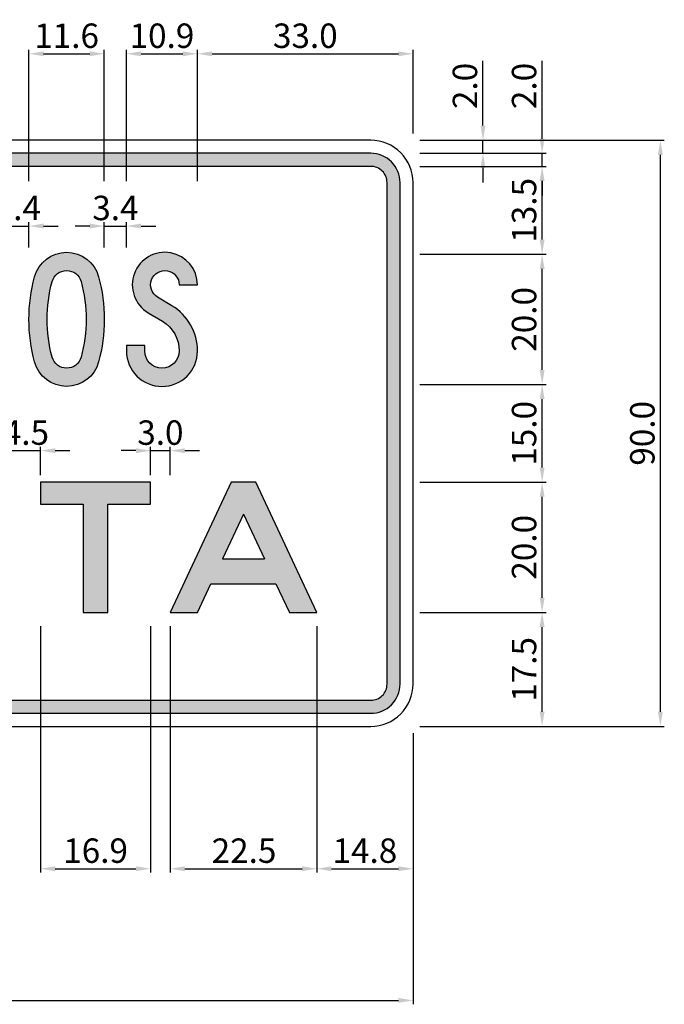
# Model space of a CAD drawing. Units: metres. Extents: x 1707 to 1908, y -1301 to -914.
# Drawn here: x 1904 to 1905, y -1297 to -1295 of the extents above; entities that cross this region are included whole.
import ezdxf

# ---------------------------------------------------------------- set-up
doc = ezdxf.new("R2010")
doc.units = ezdxf.units.M
doc.layers.add('C-SIGN-HCH6', color=86, linetype='Continuous')
doc.layers.add('X-DIM', color=40, linetype='Continuous')
doc.styles.add('ROMANS', font='ROMANS.SHX', dxfattribs={"width": 0.75})
doc.dimstyles.new('SEÑALES', dxfattribs={"dimscale": 0, "dimtxt": 2.5, "dimasz": 1.5, "dimexe": 0.4, "dimexo": 0.7, "dimgap": 0.6, "dimtad": 1, "dimdec": 1, "dimlfac": 100, "dimzin": 4, "dimdsep": 46, "dimtxsty": 'ROMANS', "dimcen": 0.09, "dimdle": 1, "dimclrd": 40, "dimclre": 40, "dimclrt": 7, "dimadec": 0, "dimazin": 0, "dimtfac": 1, "dimtdec": 1, "dimtix": 1, "dimtmove": 0, "dimatfit": 3, "dimfxl": 1, "dimtolj": 1, "dimtzin": 15, "dimarcsym": 0})

# ---------------------------------------------------------------- blocks, each defined once
blk = doc.blocks.new('DMAYO')
for points in [[(57.9, 203, -0.338736), (107.1, 165.3, -0.132963), (107.1, 34.7, -0.338736), (57.9, -3, -0.338736), (8.7, 34.7, -0.132963), (8.7, 165.3, -0.338736)], [(57.9, 175, -0.338736), (80.1, 158, -0.132963), (80.1, 42, -0.338736), (57.9, 25, -0.338736), (35.7, 42, -0.132963), (35.7, 158, -0.338736)]]:
    blk.add_lwpolyline(points, format="xyb", close=True)
blk = doc.blocks.new('DMAYS')
blk.add_lwpolyline([(0, 60), (0, 51.5, 1), (109, 51.5, 0.263605), (69.6, 121), (47.7, 134.1, -1.715933), (81, 153), (109, 153, 1.715933), (33.3, 110.1), (55.2, 97, -0.263605), (81, 51.5, -1), (28, 51.5), (28, 60)], format="xyb", close=True)
blk = doc.blocks.new('AMAYT')
blk.add_lwpolyline([(65.5, 166), (65.5, 0), (103.5, 0), (103.5, 166), (169, 166), (169, 200), (0, 200), (0, 166)], close=True)
blk = doc.blocks.new('AMAYA')
for p, q in [((93.5, 200), (0, 0)), ((131.5, 200), (93.5, 200)), ((225, 0), (131.5, 200)), ((112.5, 150.9), (80.3, 82)), ((112.5, 150.9), (144.7, 82)), ((80.3, 82), (144.7, 82)), ((41.9, 0), (62.5, 44)), ((62.5, 44), (162.5, 44)), ((162.5, 44), (183.1, 0)), ((0, 0), (41.9, 0)), ((183.1, 0), (225, 0))]:
    blk.add_line(p, q)
blk = doc.blocks.new('*D239')
at = {"layer": 'DEFPOINTS', "color": 0}
for p in [(1900.9759, -1296.2935), (1904.2759, -1296.2935), (1904.2759, -1296.7144)]:
    blk.add_point(p, dxfattribs=at)
at = {"layer": 'X-DIM', "color": 40, "lineweight": -2}
for p, q in [((1900.9759, -1296.304), (1900.9759, -1296.7204)), ((1904.2759, -1296.304), (1904.2759, -1296.7204)), ((1900.9984, -1296.7144), (1904.2534, -1296.7144))]:
    blk.add_line(p, q, dxfattribs=at)
at = {"layer": 'X-DIM', "color": 40}
for points in [[(1900.9984, -1296.7106), (1900.9984, -1296.7181), (1900.9759, -1296.7144)], [(1904.2534, -1296.7106), (1904.2534, -1296.7181), (1904.2759, -1296.7144)]]:
    blk.add_solid(points, dxfattribs=at)
at = {"layer": 'X-DIM', "color": 7, "insert": (1902.6259, -1296.6866), "char_height": 0.0375, "attachment_point": 5, "style": 'ROMANS'}
blk.add_mtext('\\A1;330.0', dxfattribs=at)
blk = doc.blocks.new('*D240')
at = {"layer": 'DEFPOINTS', "color": 0}
for p in [(1904.2759, -1295.3935), (1904.6556, -1295.3935), (1904.2759, -1296.2935)]:
    blk.add_point(p, dxfattribs=at)
at = {"layer": 'X-DIM', "color": 40, "lineweight": -2}
for p, q in [((1904.2864, -1295.3935), (1904.6616, -1295.3935)), ((1904.6556, -1296.271), (1904.6556, -1295.416)), ((1904.2864, -1296.2935), (1904.6616, -1296.2935))]:
    blk.add_line(p, q, dxfattribs=at)
at = {"layer": 'X-DIM', "color": 40}
for points in [[(1904.6519, -1295.416), (1904.6594, -1295.416), (1904.6556, -1295.3935)], [(1904.6519, -1296.271), (1904.6594, -1296.271), (1904.6556, -1296.2935)]]:
    blk.add_solid(points, dxfattribs=at)
at = {"layer": 'X-DIM', "color": 7, "insert": (1904.6279, -1295.8435), "char_height": 0.0375, "attachment_point": 5, "rotation": 90, "style": 'ROMANS'}
blk.add_mtext('\\A1;90.0', dxfattribs=at)
blk = doc.blocks.new('*D264')
at = {"layer": 'DEFPOINTS', "color": 0}
for p in [(1903.7039, -1296.129), (1903.8729, -1296.129), (1903.8729, -1296.5122)]:
    blk.add_point(p, dxfattribs=at)
at = {"layer": 'X-DIM', "color": 40, "lineweight": -2}
for p, q in [((1903.7039, -1296.1395), (1903.7039, -1296.5182)), ((1903.8729, -1296.1395), (1903.8729, -1296.5182)), ((1903.7264, -1296.5122), (1903.8504, -1296.5122))]:
    blk.add_line(p, q, dxfattribs=at)
at = {"layer": 'X-DIM', "color": 40}
for points in [[(1903.7264, -1296.5084), (1903.7264, -1296.5159), (1903.7039, -1296.5122)], [(1903.8504, -1296.5084), (1903.8504, -1296.5159), (1903.8729, -1296.5122)]]:
    blk.add_solid(points, dxfattribs=at)
at = {"layer": 'X-DIM', "color": 7, "insert": (1903.7884, -1296.4844), "char_height": 0.0375, "attachment_point": 5, "style": 'ROMANS'}
blk.add_mtext('\\A1;16.9', dxfattribs=at)
blk = doc.blocks.new('*D265')
at = {"layer": 'DEFPOINTS', "color": 0}
for p in [(1903.9029, -1296.129), (1904.1279, -1296.129), (1904.1279, -1296.5122)]:
    blk.add_point(p, dxfattribs=at)
at = {"layer": 'X-DIM', "color": 40, "lineweight": -2}
for p, q in [((1903.9029, -1296.1395), (1903.9029, -1296.5182)), ((1904.1279, -1296.1395), (1904.1279, -1296.5182)), ((1903.9254, -1296.5122), (1904.1054, -1296.5122))]:
    blk.add_line(p, q, dxfattribs=at)
at = {"layer": 'X-DIM', "color": 40}
for points in [[(1903.9254, -1296.5084), (1903.9254, -1296.5159), (1903.9029, -1296.5122)], [(1904.1054, -1296.5084), (1904.1054, -1296.5159), (1904.1279, -1296.5122)]]:
    blk.add_solid(points, dxfattribs=at)
at = {"layer": 'X-DIM', "color": 7, "insert": (1904.0163, -1296.4844), "char_height": 0.0375, "attachment_point": 5, "style": 'ROMANS'}
blk.add_mtext('\\A1;22.5', dxfattribs=at)
blk = doc.blocks.new('*D266')
at = {"layer": 'DEFPOINTS', "color": 0}
for p in [(1904.1279, -1296.129), (1904.2759, -1296.2935), (1904.2759, -1296.5122)]:
    blk.add_point(p, dxfattribs=at)
at = {"layer": 'X-DIM', "color": 40, "lineweight": -2}
for p, q in [((1904.1279, -1296.1395), (1904.1279, -1296.5182)), ((1904.2759, -1296.304), (1904.2759, -1296.5182)), ((1904.1504, -1296.5122), (1904.2534, -1296.5122))]:
    blk.add_line(p, q, dxfattribs=at)
at = {"layer": 'X-DIM', "color": 40}
for points in [[(1904.1504, -1296.5084), (1904.1504, -1296.5159), (1904.1279, -1296.5122)], [(1904.2534, -1296.5084), (1904.2534, -1296.5159), (1904.2759, -1296.5122)]]:
    blk.add_solid(points, dxfattribs=at)
at = {"layer": 'X-DIM', "color": 7, "insert": (1904.2019, -1296.4844), "char_height": 0.0375, "attachment_point": 5, "style": 'ROMANS'}
blk.add_mtext('\\A1;14.8', dxfattribs=at)
blk = doc.blocks.new('*D274')
at = {"layer": 'DEFPOINTS', "color": 0}
for p in [(1903.7039, -1295.8701), (1903.6589, -1295.9185), (1903.7039, -1295.9185)]:
    blk.add_point(p, dxfattribs=at)
at = {"layer": 'X-DIM', "color": 40, "lineweight": -2}
for p, q in [((1903.6364, -1295.8701), (1903.6139, -1295.8701)), ((1903.6589, -1295.908), (1903.6589, -1295.8641)), ((1903.6589, -1295.8701), (1903.7039, -1295.8701)), ((1903.7039, -1295.908), (1903.7039, -1295.8641)), ((1903.7264, -1295.8701), (1903.7489, -1295.8701))]:
    blk.add_line(p, q, dxfattribs=at)
at = {"layer": 'X-DIM', "color": 40}
for points in [[(1903.6364, -1295.8664), (1903.6364, -1295.8739), (1903.6589, -1295.8701)], [(1903.7264, -1295.8664), (1903.7264, -1295.8739), (1903.7039, -1295.8701)]]:
    blk.add_solid(points, dxfattribs=at)
at = {"layer": 'X-DIM', "color": 7, "insert": (1903.6814, -1295.8424), "char_height": 0.0375, "attachment_point": 5, "style": 'ROMANS'}
blk.add_mtext('\\A1;4.5', dxfattribs=at)
blk = doc.blocks.new('*D275')
at = {"layer": 'DEFPOINTS', "color": 0}
for p in [(1903.9029, -1295.8701), (1903.8729, -1295.9185), (1903.9029, -1295.9185)]:
    blk.add_point(p, dxfattribs=at)
at = {"layer": 'X-DIM', "color": 40, "lineweight": -2}
for p, q in [((1903.8504, -1295.8701), (1903.8279, -1295.8701)), ((1903.8729, -1295.908), (1903.8729, -1295.8641)), ((1903.8729, -1295.8701), (1903.9029, -1295.8701)), ((1903.9029, -1295.908), (1903.9029, -1295.8641)), ((1903.9254, -1295.8701), (1903.9479, -1295.8701))]:
    blk.add_line(p, q, dxfattribs=at)
at = {"layer": 'X-DIM', "color": 40}
for points in [[(1903.8504, -1295.8664), (1903.8504, -1295.8739), (1903.8729, -1295.8701)], [(1903.9254, -1295.8664), (1903.9254, -1295.8739), (1903.9029, -1295.8701)]]:
    blk.add_solid(points, dxfattribs=at)
at = {"layer": 'X-DIM', "color": 7, "insert": (1903.8879, -1295.8424), "char_height": 0.0375, "attachment_point": 5, "style": 'ROMANS'}
blk.add_mtext('\\A1;3.0', dxfattribs=at)
blk = doc.blocks.new('*D288')
at = {"layer": 'DEFPOINTS', "color": 0}
for p in [(1903.686, -1295.5252), (1903.652, -1295.5685), (1903.686, -1295.5685)]:
    blk.add_point(p, dxfattribs=at)
at = {"layer": 'X-DIM', "color": 40, "lineweight": -2}
for p, q in [((1903.6295, -1295.5252), (1903.607, -1295.5252)), ((1903.652, -1295.558), (1903.652, -1295.5192)), ((1903.652, -1295.5252), (1903.686, -1295.5252)), ((1903.686, -1295.558), (1903.686, -1295.5192)), ((1903.7085, -1295.5252), (1903.731, -1295.5252))]:
    blk.add_line(p, q, dxfattribs=at)
at = {"layer": 'X-DIM', "color": 40}
for points in [[(1903.6295, -1295.5214), (1903.6295, -1295.5289), (1903.652, -1295.5252)], [(1903.7085, -1295.5214), (1903.7085, -1295.5289), (1903.686, -1295.5252)]]:
    blk.add_solid(points, dxfattribs=at)
at = {"layer": 'X-DIM', "color": 7, "insert": (1903.669, -1295.4974), "char_height": 0.0375, "attachment_point": 5, "style": 'ROMANS'}
blk.add_mtext('\\A1;3.4', dxfattribs=at)
blk = doc.blocks.new('*D289')
at = {"layer": 'DEFPOINTS', "color": 0}
for p in [(1903.8358, -1295.5252), (1903.8018, -1295.5685), (1903.8358, -1295.5685)]:
    blk.add_point(p, dxfattribs=at)
at = {"layer": 'X-DIM', "color": 40, "lineweight": -2}
for p, q in [((1903.7793, -1295.5252), (1903.7568, -1295.5252)), ((1903.8018, -1295.558), (1903.8018, -1295.5192)), ((1903.8018, -1295.5252), (1903.8358, -1295.5252)), ((1903.8358, -1295.558), (1903.8358, -1295.5192)), ((1903.8583, -1295.5252), (1903.8808, -1295.5252))]:
    blk.add_line(p, q, dxfattribs=at)
at = {"layer": 'X-DIM', "color": 40}
for points in [[(1903.7793, -1295.5214), (1903.7793, -1295.5289), (1903.8018, -1295.5252)], [(1903.8583, -1295.5214), (1903.8583, -1295.5289), (1903.8358, -1295.5252)]]:
    blk.add_solid(points, dxfattribs=at)
at = {"layer": 'X-DIM', "color": 7, "insert": (1903.8188, -1295.4974), "char_height": 0.0375, "attachment_point": 5, "style": 'ROMANS'}
blk.add_mtext('\\A1;3.4', dxfattribs=at)
blk = doc.blocks.new('*D307')
at = {"layer": 'DEFPOINTS', "color": 0}
for p in [(1903.8018, -1295.2606), (1903.686, -1295.4666), (1903.8018, -1295.4666)]:
    blk.add_point(p, dxfattribs=at)
at = {"layer": 'X-DIM', "color": 40, "lineweight": -2}
for p, q in [((1903.686, -1295.4561), (1903.686, -1295.2546)), ((1903.7085, -1295.2606), (1903.7793, -1295.2606)), ((1903.8018, -1295.4561), (1903.8018, -1295.2546))]:
    blk.add_line(p, q, dxfattribs=at)
at = {"layer": 'X-DIM', "color": 40}
for points in [[(1903.7085, -1295.2569), (1903.7085, -1295.2644), (1903.686, -1295.2606)], [(1903.7793, -1295.2569), (1903.7793, -1295.2644), (1903.8018, -1295.2606)]]:
    blk.add_solid(points, dxfattribs=at)
at = {"layer": 'X-DIM', "color": 7, "insert": (1903.7439, -1295.2329), "char_height": 0.0375, "attachment_point": 5, "style": 'ROMANS'}
blk.add_mtext('\\A1;11.6', dxfattribs=at)
blk = doc.blocks.new('*D308')
at = {"layer": 'DEFPOINTS', "color": 0}
for p in [(1903.9448, -1295.2606), (1903.8358, -1295.4666), (1903.9448, -1295.4666)]:
    blk.add_point(p, dxfattribs=at)
at = {"layer": 'X-DIM', "color": 40, "lineweight": -2}
for p, q in [((1903.8358, -1295.4561), (1903.8358, -1295.2546)), ((1903.8583, -1295.2606), (1903.9223, -1295.2606)), ((1903.9448, -1295.4561), (1903.9448, -1295.2546))]:
    blk.add_line(p, q, dxfattribs=at)
at = {"layer": 'X-DIM', "color": 40}
for points in [[(1903.8583, -1295.2569), (1903.8583, -1295.2644), (1903.8358, -1295.2606)], [(1903.9223, -1295.2569), (1903.9223, -1295.2644), (1903.9448, -1295.2606)]]:
    blk.add_solid(points, dxfattribs=at)
at = {"layer": 'X-DIM', "color": 7, "insert": (1903.8903, -1295.2329), "char_height": 0.0375, "attachment_point": 5, "style": 'ROMANS'}
blk.add_mtext('\\A1;10.9', dxfattribs=at)
blk = doc.blocks.new('*D309')
at = {"layer": 'DEFPOINTS', "color": 0}
for p in [(1904.2759, -1295.2606), (1904.2759, -1295.3935), (1903.9448, -1295.4666)]:
    blk.add_point(p, dxfattribs=at)
at = {"layer": 'X-DIM', "color": 40, "lineweight": -2}
for p, q in [((1903.9448, -1295.4561), (1903.9448, -1295.2546)), ((1903.9673, -1295.2606), (1904.2534, -1295.2606)), ((1904.2759, -1295.383), (1904.2759, -1295.2546))]:
    blk.add_line(p, q, dxfattribs=at)
at = {"layer": 'X-DIM', "color": 40}
for points in [[(1903.9673, -1295.2569), (1903.9673, -1295.2644), (1903.9448, -1295.2606)], [(1904.2534, -1295.2569), (1904.2534, -1295.2644), (1904.2759, -1295.2606)]]:
    blk.add_solid(points, dxfattribs=at)
at = {"layer": 'X-DIM', "color": 7, "insert": (1904.1104, -1295.2329), "char_height": 0.0375, "attachment_point": 5, "style": 'ROMANS'}
blk.add_mtext('\\A1;33.0', dxfattribs=at)
blk = doc.blocks.new('*D341')
at = {"layer": 'DEFPOINTS', "color": 0}
for p in [(1904.2759, -1296.1185), (1904.474, -1296.1185), (1904.2759, -1296.2935)]:
    blk.add_point(p, dxfattribs=at)
at = {"layer": 'X-DIM', "color": 40, "lineweight": -2}
for p, q in [((1904.2864, -1296.1185), (1904.48, -1296.1185)), ((1904.474, -1296.271), (1904.474, -1296.141)), ((1904.2864, -1296.2935), (1904.48, -1296.2935))]:
    blk.add_line(p, q, dxfattribs=at)
at = {"layer": 'X-DIM', "color": 40}
for points in [[(1904.4703, -1296.141), (1904.4778, -1296.141), (1904.474, -1296.1185)], [(1904.4703, -1296.271), (1904.4778, -1296.271), (1904.474, -1296.2935)]]:
    blk.add_solid(points, dxfattribs=at)
at = {"layer": 'X-DIM', "color": 7, "insert": (1904.4463, -1296.206), "char_height": 0.0375, "attachment_point": 5, "rotation": 90, "style": 'ROMANS'}
blk.add_mtext('\\A1;17.5', dxfattribs=at)
blk = doc.blocks.new('*D342')
at = {"layer": 'DEFPOINTS', "color": 0}
for p in [(1904.2759, -1295.9185), (1904.474, -1295.9185), (1904.2759, -1296.1185)]:
    blk.add_point(p, dxfattribs=at)
at = {"layer": 'X-DIM', "color": 40, "lineweight": -2}
for p, q in [((1904.2864, -1295.9185), (1904.48, -1295.9185)), ((1904.474, -1296.096), (1904.474, -1295.941)), ((1904.2864, -1296.1185), (1904.48, -1296.1185))]:
    blk.add_line(p, q, dxfattribs=at)
at = {"layer": 'X-DIM', "color": 40}
for points in [[(1904.4703, -1295.941), (1904.4778, -1295.941), (1904.474, -1295.9185)], [(1904.4703, -1296.096), (1904.4778, -1296.096), (1904.474, -1296.1185)]]:
    blk.add_solid(points, dxfattribs=at)
at = {"layer": 'X-DIM', "color": 7, "insert": (1904.4463, -1296.0185), "char_height": 0.0375, "attachment_point": 5, "rotation": 90, "style": 'ROMANS'}
blk.add_mtext('\\A1;20.0', dxfattribs=at)
blk = doc.blocks.new('*D343')
at = {"layer": 'DEFPOINTS', "color": 0}
for p in [(1904.2759, -1295.7685), (1904.474, -1295.7685), (1904.2759, -1295.9185)]:
    blk.add_point(p, dxfattribs=at)
at = {"layer": 'X-DIM', "color": 40, "lineweight": -2}
for p, q in [((1904.2864, -1295.7685), (1904.48, -1295.7685)), ((1904.474, -1295.896), (1904.474, -1295.791)), ((1904.2864, -1295.9185), (1904.48, -1295.9185))]:
    blk.add_line(p, q, dxfattribs=at)
at = {"layer": 'X-DIM', "color": 40}
for points in [[(1904.4703, -1295.791), (1904.4778, -1295.791), (1904.474, -1295.7685)], [(1904.4703, -1295.896), (1904.4778, -1295.896), (1904.474, -1295.9185)]]:
    blk.add_solid(points, dxfattribs=at)
at = {"layer": 'X-DIM', "color": 7, "insert": (1904.4463, -1295.8435), "char_height": 0.0375, "attachment_point": 5, "rotation": 90, "style": 'ROMANS'}
blk.add_mtext('\\A1;15.0', dxfattribs=at)
blk = doc.blocks.new('*D344')
at = {"layer": 'DEFPOINTS', "color": 0}
for p in [(1904.2759, -1295.5685), (1904.474, -1295.5685), (1904.2759, -1295.7685)]:
    blk.add_point(p, dxfattribs=at)
at = {"layer": 'X-DIM', "color": 40, "lineweight": -2}
for p, q in [((1904.2864, -1295.5685), (1904.48, -1295.5685)), ((1904.474, -1295.746), (1904.474, -1295.591)), ((1904.2864, -1295.7685), (1904.48, -1295.7685))]:
    blk.add_line(p, q, dxfattribs=at)
at = {"layer": 'X-DIM', "color": 40}
for points in [[(1904.4703, -1295.591), (1904.4778, -1295.591), (1904.474, -1295.5685)], [(1904.4703, -1295.746), (1904.4778, -1295.746), (1904.474, -1295.7685)]]:
    blk.add_solid(points, dxfattribs=at)
at = {"layer": 'X-DIM', "color": 7, "insert": (1904.4463, -1295.6685), "char_height": 0.0375, "attachment_point": 5, "rotation": 90, "style": 'ROMANS'}
blk.add_mtext('\\A1;20.0', dxfattribs=at)
blk = doc.blocks.new('*D345')
at = {"layer": 'DEFPOINTS', "color": 0}
for p in [(1904.2759, -1295.4335), (1904.474, -1295.4335), (1904.2759, -1295.5685)]:
    blk.add_point(p, dxfattribs=at)
at = {"layer": 'X-DIM', "color": 40, "lineweight": -2}
for p, q in [((1904.2864, -1295.4335), (1904.48, -1295.4335)), ((1904.474, -1295.546), (1904.474, -1295.456)), ((1904.2864, -1295.5685), (1904.48, -1295.5685))]:
    blk.add_line(p, q, dxfattribs=at)
at = {"layer": 'X-DIM', "color": 40}
for points in [[(1904.4703, -1295.456), (1904.4778, -1295.456), (1904.474, -1295.4335)], [(1904.4703, -1295.546), (1904.4778, -1295.546), (1904.474, -1295.5685)]]:
    blk.add_solid(points, dxfattribs=at)
at = {"layer": 'X-DIM', "color": 7, "insert": (1904.4463, -1295.501), "char_height": 0.0375, "attachment_point": 5, "rotation": 90, "style": 'ROMANS'}
blk.add_mtext('\\A1;13.5', dxfattribs=at)
blk = doc.blocks.new('*D346')
at = {"layer": 'DEFPOINTS', "color": 0}
for p in [(1904.2759, -1295.4135), (1904.474, -1295.4135), (1904.2759, -1295.4335)]:
    blk.add_point(p, dxfattribs=at)
at = {"layer": 'X-DIM', "color": 40, "lineweight": -2}
for p, q in [((1904.474, -1295.391), (1904.474, -1295.2715)), ((1904.2864, -1295.4135), (1904.48, -1295.4135)), ((1904.474, -1295.4335), (1904.474, -1295.4135)), ((1904.2864, -1295.4335), (1904.48, -1295.4335)), ((1904.474, -1295.456), (1904.474, -1295.4785))]:
    blk.add_line(p, q, dxfattribs=at)
at = {"layer": 'X-DIM', "color": 40}
for points in [[(1904.4703, -1295.391), (1904.4778, -1295.391), (1904.474, -1295.4135)], [(1904.4703, -1295.456), (1904.4778, -1295.456), (1904.474, -1295.4335)]]:
    blk.add_solid(points, dxfattribs=at)
at = {"layer": 'X-DIM', "color": 7, "insert": (1904.4463, -1295.31), "char_height": 0.0375, "attachment_point": 5, "rotation": 90, "style": 'ROMANS'}
blk.add_mtext('\\A1;2.0', dxfattribs=at)
blk = doc.blocks.new('*D347')
at = {"layer": 'DEFPOINTS', "color": 0}
for p in [(1904.2759, -1295.3935), (1904.3832, -1295.3935), (1904.2759, -1295.4135)]:
    blk.add_point(p, dxfattribs=at)
at = {"layer": 'X-DIM', "color": 40, "lineweight": -2}
for p, q in [((1904.3832, -1295.371), (1904.3832, -1295.2715)), ((1904.2864, -1295.3935), (1904.3892, -1295.3935)), ((1904.3832, -1295.4135), (1904.3832, -1295.3935)), ((1904.2864, -1295.4135), (1904.3892, -1295.4135)), ((1904.3832, -1295.436), (1904.3832, -1295.4585))]:
    blk.add_line(p, q, dxfattribs=at)
at = {"layer": 'X-DIM', "color": 40}
for points in [[(1904.3795, -1295.371), (1904.387, -1295.371), (1904.3832, -1295.3935)], [(1904.3795, -1295.436), (1904.387, -1295.436), (1904.3832, -1295.4135)]]:
    blk.add_solid(points, dxfattribs=at)
at = {"layer": 'X-DIM', "color": 7, "insert": (1904.3555, -1295.31), "char_height": 0.0375, "attachment_point": 5, "rotation": 90, "style": 'ROMANS'}
blk.add_mtext('\\A1;2.0', dxfattribs=at)

msp = doc.modelspace()

# ---------------------------------------------------------------- hatches: boundary and pattern name
h = msp.add_hatch(color=256)
h.dxf.hatch_style = 1
h.paths.add_polyline_path([(1904.2559, -1295.4585, 0.414214), (1904.2109, -1295.4135), (1901.0409, -1295.4135, 0.414214), (1900.9959, -1295.4585), (1900.9959, -1296.2285, 0.414214), (1901.0409, -1296.2735), (1904.2109, -1296.2735, 0.414214), (1904.2559, -1296.2285)])
h.paths.add_polyline_path([(1901.0159, -1295.4585, -0.414214), (1901.0409, -1295.4335), (1904.2109, -1295.4335, -0.414214), (1904.2359, -1295.4585), (1904.2359, -1296.2285, -0.414214), (1904.2109, -1296.2535), (1901.0409, -1296.2535, -0.414214), (1901.0159, -1296.2285)], flags=16)
h.paths.add_polyline_path([(1901.3064, -1295.5685), (1901.3353, -1295.5685), (1901.3874, -1295.6859), (1901.3874, -1295.5685), (1901.4154, -1295.5685), (1901.4154, -1295.7685), (1901.3934, -1295.7685), (1901.3344, -1295.6355), (1901.3344, -1295.7685), (1901.3064, -1295.7685)], flags=0)
h.paths.add_polyline_path([(1901.5153, -1295.5655, -0.338736), (1901.5646, -1295.6031, -0.132963), (1901.5646, -1295.7338, -0.338736), (1901.5153, -1295.7715, -0.338736), (1901.4661, -1295.7338, -0.132963), (1901.4661, -1295.6031, -0.338736)], flags=0)
h.paths.add_polyline_path([(1901.1748, -1295.9215, -0.221115), (1901.2949, -1295.9391), (1901.2741, -1295.9708, 0.221115), (1901.1856, -1295.9579, 0.773412), (1901.1867, -1295.9869), (1901.2641, -1296.0041, -0.742507), (1901.2721, -1296.111, -0.255078), (1901.1239, -1296.0915), (1901.1463, -1296.0608, 0.255078), (1901.2584, -1296.0756, 0.742507), (1901.2558, -1296.0412), (1901.1784, -1296.024, -0.773412)], flags=0)
h.paths.add_polyline_path([(1901.4931, -1295.6105, -0.338736), (1901.5153, -1295.5935, -0.338736), (1901.5375, -1295.6105, -0.132963), (1901.5375, -1295.7265, -0.338736), (1901.5153, -1295.7435, -0.338736), (1901.4931, -1295.7265, -0.132963)], flags=0)
h.paths.add_polyline_path([(1901.5589, -1296.0185, -1), (1901.3529, -1296.0185, -1)], flags=0)
h.paths.add_polyline_path([(1901.5209, -1296.0185, -1), (1901.3909, -1296.0185, -1)], flags=0)
h.paths.add_polyline_path([(1901.7232, -1295.5685), (1901.7712, -1295.5685, -0.348682), (1901.8257, -1295.6118, -0.114899), (1901.8257, -1295.7252, -0.348682), (1901.7712, -1295.7685), (1901.7232, -1295.7685)], flags=0)
h.paths.add_polyline_path([(1901.7512, -1295.5965), (1901.7712, -1295.5965, -0.348682), (1901.7985, -1295.6181, -0.114899), (1901.7985, -1295.7188, -0.348682), (1901.7712, -1295.7405), (1901.7512, -1295.7405)], flags=0)
h.paths.add_polyline_path([(1901.6149, -1295.9185), (1901.7369, -1295.9185, -0.713105), (1901.7696, -1296.0132, -0.778349), (1901.7429, -1296.1185), (1901.6149, -1296.1185)], flags=0)
h.paths.add_polyline_path([(1901.6529, -1295.9565), (1901.7369, -1295.9565, -0.414213), (1901.7519, -1295.9715, -0.414214), (1901.7292, -1295.9942), (1901.6529, -1295.9942)], flags=0)
h.paths.add_polyline_path([(1901.6529, -1296.0322), (1901.7299, -1296.0322, -0.410207), (1901.7609, -1296.0628, -0.408957), (1901.7429, -1296.0805), (1901.6529, -1296.0805)], flags=0)
h.paths.add_polyline_path([(1901.8742, -1295.5685), (1901.9712, -1295.5685), (1901.9712, -1295.5965), (1901.9022, -1295.5965), (1901.9022, -1295.6465), (1901.9442, -1295.6465), (1901.9442, -1295.6745), (1901.9022, -1295.6745), (1901.9022, -1295.7405), (1901.9742, -1295.7405), (1901.9742, -1295.7685), (1901.8742, -1295.7685)], flags=0)
h.paths.add_polyline_path([(1901.8549, -1295.9185), (1901.9729, -1295.9185, -0.821131), (1901.997, -1296.0397), (1902.0389, -1296.1185), (1901.9959, -1296.1185), (1901.9559, -1296.0435), (1901.8929, -1296.0435), (1901.8929, -1296.1185), (1901.8549, -1296.1185)], flags=0)
h.paths.add_polyline_path([(1901.8929, -1295.9565), (1901.9729, -1295.9565, -1), (1901.9729, -1296.0065), (1901.8929, -1296.0065)], flags=0)
h = msp.add_hatch(color=256)
h.dxf.hatch_style = 1
h.paths.add_polyline_path([(1902.5902, -1295.5655, 0.338736), (1902.5409, -1295.6031, 0.132963), (1902.5409, -1295.7338, 0.338736), (1902.5902, -1295.7715, 0.338736), (1902.6394, -1295.7338, 0.132963), (1902.6394, -1295.6031, 0.338736)])
h.paths.add_polyline_path([(1902.5902, -1295.5935, -0.338736), (1902.6124, -1295.6105, -0.132963), (1902.6124, -1295.7265, -0.338736), (1902.5902, -1295.7435, -0.338736), (1902.568, -1295.7265, -0.132963), (1902.568, -1295.6105, -0.338736)], flags=16)
h.paths.add_polyline_path([(1902.7512, -1295.5685), (1902.6901, -1295.5685), (1902.6901, -1295.7685), (1902.7525, -1295.7685, 0.286255), (1902.792, -1295.7438, 0.316729), (1902.7795, -1295.6654, 0.240466), (1902.7938, -1295.6015, 0.341999)])
h.paths.add_polyline_path([(1902.7181, -1295.5965), (1902.7512, -1295.5965, -0.341999), (1902.7667, -1295.6085, -0.217488), (1902.7603, -1295.6445, -0.246536), (1902.7471, -1295.6514), (1902.7181, -1295.6514)], flags=16)
h.paths.add_polyline_path([(1902.7181, -1295.6794), (1902.7473, -1295.6794, -0.192645), (1902.7584, -1295.6838, -0.327271), (1902.7669, -1295.7315, -0.286255), (1902.7525, -1295.7405), (1902.7181, -1295.7405)], flags=16)
h.paths.add_polyline_path([(1902.8664, -1295.6584), (1902.8883, -1295.6715, -0.263605), (1902.9141, -1295.717, -1), (1902.8611, -1295.717), (1902.8611, -1295.7085), (1902.8331, -1295.7085), (1902.8331, -1295.717, 1), (1902.9421, -1295.717, 0.263605), (1902.9027, -1295.6475), (1902.8808, -1295.6343, -1.715933), (1902.9141, -1295.6155), (1902.9421, -1295.6155, 1.715933)])
h.paths.add_polyline_path([(1903.0761, -1295.5685), (1902.9761, -1295.5685), (1902.9761, -1295.5955), (1903.0121, -1295.5955), (1903.0121, -1295.7685), (1903.0401, -1295.7685), (1903.0401, -1295.5955), (1903.0761, -1295.5955)])
h.paths.add_polyline_path([(1903.1756, -1295.5685), (1903.1476, -1295.5685), (1903.0991, -1295.7685), (1903.1279, -1295.7685), (1903.1412, -1295.7135), (1903.1819, -1295.7135), (1903.1953, -1295.7685), (1903.2241, -1295.7685)])
h.paths.add_polyline_path([(1903.1616, -1295.6296), (1903.1751, -1295.6855), (1903.148, -1295.6855)], flags=16)
h.paths.add_polyline_path([(1903.2668, -1295.6031, 0.132963), (1903.2668, -1295.7338, 0.875838), (1903.367, -1295.7205), (1903.339, -1295.7205, -0.875838), (1903.2938, -1295.7265, -0.132963), (1903.2938, -1295.6105, -0.875838), (1903.339, -1295.6165), (1903.367, -1295.6165, 0.875838)])
h.paths.add_polyline_path([(1903.429, -1295.5685), (1903.401, -1295.5685), (1903.401, -1295.717, 1), (1903.51, -1295.717), (1903.51, -1295.5685), (1903.482, -1295.5685), (1903.482, -1295.717, -1), (1903.429, -1295.717)])
h.paths.add_polyline_path([(1903.58, -1295.5685), (1903.552, -1295.5685), (1903.552, -1295.7685), (1903.652, -1295.7685), (1903.652, -1295.7415), (1903.58, -1295.7415)])
h.paths.add_polyline_path([(1903.7439, -1295.5655, 0.338736), (1903.6947, -1295.6031, 0.132963), (1903.6947, -1295.7338, 0.338736), (1903.7439, -1295.7715, 0.338736), (1903.7931, -1295.7338, 0.132963), (1903.7931, -1295.6031, 0.338736)])
h.paths.add_polyline_path([(1903.7439, -1295.5935, -0.338736), (1903.7661, -1295.6105, -0.132963), (1903.7661, -1295.7265, -0.338736), (1903.7439, -1295.7435, -0.338736), (1903.7217, -1295.7265, -0.132963), (1903.7217, -1295.6105, -0.338736)], flags=16)
h.paths.add_polyline_path([(1903.8691, -1295.6584), (1903.8911, -1295.6715, -0.263605), (1903.9168, -1295.717, -1), (1903.8638, -1295.717), (1903.8638, -1295.7085), (1903.8358, -1295.7085), (1903.8358, -1295.717, 1), (1903.9448, -1295.717, 0.263605), (1903.9055, -1295.6475), (1903.8835, -1295.6343, -1.715933), (1903.9168, -1295.6155), (1903.9448, -1295.6155, 1.715933)])
h = msp.add_hatch(color=256)
h.dxf.hatch_style = 1
h.paths.add_polyline_path([(1903.2619, -1295.9185), (1903.1409, -1295.9185), (1903.1409, -1296.1185), (1903.1789, -1296.1185), (1903.1789, -1296.0445), (1903.2619, -1296.0445, 1)])
h.paths.add_polyline_path([(1903.2619, -1295.9565, -1), (1903.2619, -1296.0065), (1903.1789, -1296.0065), (1903.1789, -1295.9565)], flags=16)
h.paths.add_polyline_path([(1903.4189, -1295.9185), (1903.3809, -1295.9185), (1903.3809, -1296.1185), (1903.4189, -1296.1185)])
h.paths.add_polyline_path([(1903.6459, -1295.9391, 0.221115), (1903.5258, -1295.9215, 0.773412), (1903.5294, -1296.024), (1903.6068, -1296.0412, -0.742507), (1903.6094, -1296.0756, -0.255078), (1903.4973, -1296.0608), (1903.4749, -1296.0915, 0.255078), (1903.6231, -1296.111, 0.742507), (1903.6151, -1296.0041), (1903.5377, -1295.9869, -0.773412), (1903.5366, -1295.9579, -0.221115), (1903.6251, -1295.9708)])
h.paths.add_polyline_path([(1903.8729, -1295.9185), (1903.7039, -1295.9185), (1903.7039, -1295.9525), (1903.7694, -1295.9525), (1903.7694, -1296.1185), (1903.8074, -1296.1185), (1903.8074, -1295.9525), (1903.8729, -1295.9525)])
h.paths.add_polyline_path([(1904.0344, -1295.9185), (1903.9964, -1295.9185), (1903.9029, -1296.1185), (1903.9449, -1296.1185), (1903.9654, -1296.0745), (1904.0654, -1296.0745), (1904.086, -1296.1185), (1904.1279, -1296.1185)])
h.paths.add_polyline_path([(1904.0154, -1295.9676), (1904.0476, -1296.0365), (1903.9832, -1296.0365)], flags=16)

# ---------------------------------------------------------------- linework, layer by layer
at = {"layer": 'C-SIGN-HCH6'}
for points in [[(1901.0409, -1296.2935), (1904.2109, -1296.2935, 0.414214), (1904.2759, -1296.2285), (1904.2759, -1295.4585, 0.414214), (1904.2109, -1295.3935), (1901.0409, -1295.3935, 0.414214), (1900.9759, -1295.4585), (1900.9759, -1296.2285, 0.414214)], [(1901.0409, -1296.2735), (1904.2109, -1296.2735, 0.414214), (1904.2559, -1296.2285), (1904.2559, -1295.4585, 0.414214), (1904.2109, -1295.4135), (1901.0409, -1295.4135, 0.414214), (1900.9959, -1295.4585), (1900.9959, -1296.2285, 0.414214)], [(1901.0409, -1296.2535), (1904.2109, -1296.2535, 0.414214), (1904.2359, -1296.2285), (1904.2359, -1295.4585, 0.414214), (1904.2109, -1295.4335), (1901.0409, -1295.4335, 0.414214), (1901.0159, -1295.4585), (1901.0159, -1296.2285, 0.414214)]]:
    msp.add_lwpolyline(points, format="xyb", close=True, dxfattribs=at)

# ---------------------------------------------------------------- block references
at = {"xscale": 0.001, "yscale": 0.001, "zscale": 0.001}
for name, p in [('DMAYO', (1903.686, -1295.7685)), ('DMAYS', (1903.8358, -1295.7685)), ('AMAYT', (1903.7039, -1296.1185)), ('AMAYA', (1903.9029, -1296.1185))]:
    msp.add_blockref(name, p, dxfattribs=at)

# ---------------------------------------------------------------- dimensions: what is measured, and where the dimension line sits
at = {"layer": 'X-DIM'}
for base, p1, p2, override, picture, middle in [((1903.8018, -1295.2606), (1903.686, -1295.4666), (1903.8018, -1295.4666), {"dimscale": 0.015, "dimlfac": 99.999994}, '*D307', (1903.7439, -1295.2606)), ((1903.9448, -1295.2606), (1903.8358, -1295.4666), (1903.9448, -1295.4666), {"dimscale": 0.015, "dimlfac": 99.999994}, '*D308', (1903.8903, -1295.2606)), ((1903.686, -1295.5252), (1903.652, -1295.5685), (1903.686, -1295.5685), {"dimscale": 0.015, "dimlfac": 99.999994}, '*D288', (1903.669, -1295.5252)), ((1903.8358, -1295.5252), (1903.8018, -1295.5685), (1903.8358, -1295.5685), {"dimscale": 0.015, "dimlfac": 99.999994}, '*D289', (1903.8188, -1295.5252)), ((1903.7039, -1295.8701), (1903.6589, -1295.9185), (1903.7039, -1295.9185), {"dimscale": 0.015, "dimlfac": 99.999994}, '*D274', (1903.6814, -1295.8701)), ((1903.9029, -1295.8701), (1903.8729, -1295.9185), (1903.9029, -1295.9185), {"dimscale": 0.015, "dimlfac": 100}, '*D275', (1903.8879, -1295.8701)), ((1903.8729, -1296.5122), (1903.7039, -1296.129), (1903.8729, -1296.129), {"dimscale": 0.015, "dimlfac": 99.999994}, '*D264', (1903.7884, -1296.5122)), ((1904.1279, -1296.5122), (1903.9029, -1296.129), (1904.1279, -1296.129), {"dimscale": 0.015, "dimlfac": 99.999994}, '*D265', (1904.0163, -1296.5122)), ((1904.2759, -1296.5122), (1904.1279, -1296.129), (1904.2759, -1296.2935), {"dimscale": 0.015, "dimlfac": 99.999994}, '*D266', (1904.2019, -1296.5122)), ((1904.2759, -1296.7144), (1900.9759, -1296.2935), (1904.2759, -1296.2935), {"dimscale": 0.015, "dimlfac": 99.999994}, '*D239', (1902.6259, -1296.7144))]:
    dim = msp.add_linear_dim(base=base, p1=p1, p2=p2, dimstyle='SEÑALES', override=override, dxfattribs=at)
    dim.commit()
    dim.dimension.update_dxf_attribs({"geometry": picture, "text_midpoint": middle, "dimtype": 160})
dim = msp.add_linear_dim(base=(1904.2759, -1295.2606), p1=(1903.9448, -1295.4666), p2=(1904.2759, -1295.3935), text='33.0', dimstyle='SEÑALES', override={"dimscale": 0.015, "dimlfac": 99.999994, "dimtmove": 1}, dxfattribs=at)
dim.commit()
dim.dimension.update_dxf_attribs({"geometry": '*D309', "text_midpoint": (1904.1104, -1295.2329)})
for base, p1, p2, override, picture, middle in [((1904.474, -1295.4135), (1904.2759, -1295.4335), (1904.2759, -1295.4135), {"dimscale": 0.015}, '*D346', (1904.474, -1295.31)), ((1904.3832, -1295.3935), (1904.2759, -1295.4135), (1904.2759, -1295.3935), {"dimscale": 0.015}, '*D347', (1904.3832, -1295.31)), ((1904.6556, -1295.3935), (1904.2759, -1296.2935), (1904.2759, -1295.3935), {"dimscale": 0.015, "dimlfac": 99.999994}, '*D240', (1904.6556, -1295.8435)), ((1904.474, -1295.4335), (1904.2759, -1295.5685), (1904.2759, -1295.4335), {"dimscale": 0.015}, '*D345', (1904.474, -1295.501)), ((1904.474, -1295.5685), (1904.2759, -1295.7685), (1904.2759, -1295.5685), {"dimscale": 0.015}, '*D344', (1904.474, -1295.6685)), ((1904.474, -1295.7685), (1904.2759, -1295.9185), (1904.2759, -1295.7685), {"dimscale": 0.015}, '*D343', (1904.474, -1295.8435)), ((1904.474, -1295.9185), (1904.2759, -1296.1185), (1904.2759, -1295.9185), {"dimscale": 0.015}, '*D342', (1904.474, -1296.0185)), ((1904.474, -1296.1185), (1904.2759, -1296.2935), (1904.2759, -1296.1185), {"dimscale": 0.015}, '*D341', (1904.474, -1296.206))]:
    dim = msp.add_linear_dim(base=base, p1=p1, p2=p2, angle=90, dimstyle='SEÑALES', override=override, dxfattribs=at)
    dim.commit()
    dim.dimension.update_dxf_attribs({"geometry": picture, "text_midpoint": middle, "dimtype": 160})

doc.saveas('drawing.dxf')
